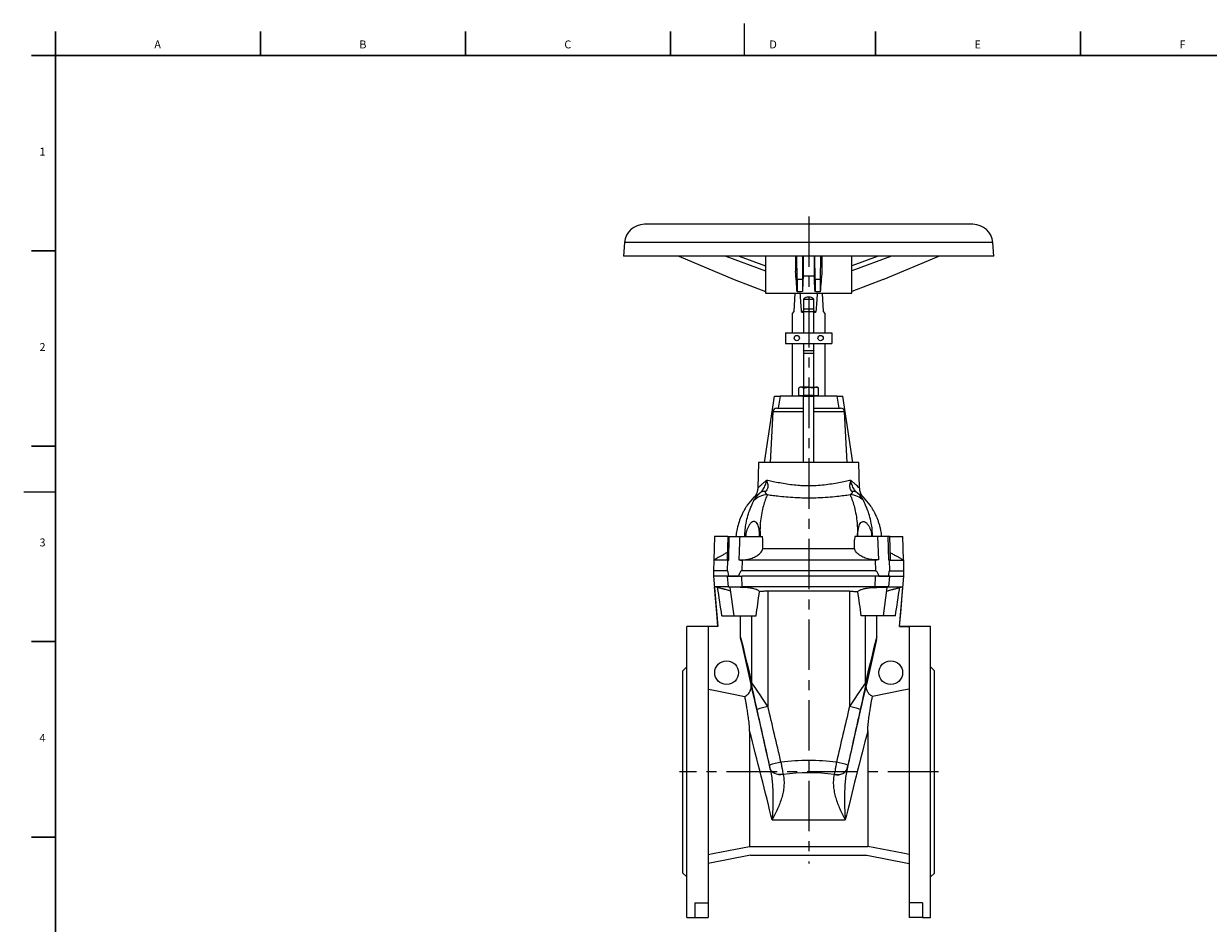
# Model space of a CAD drawing. Units: millimetres. Extents: x 5 to 589, y 5 to 415.
# Drawn here: x 5 to 303, y 188 to 415 of the extents above; entities that cross this region are included whole.
import ezdxf

# ---------------------------------------------------------------- set-up
doc = ezdxf.new("R2010")
doc.units = ezdxf.units.MM
doc.linetypes.add('CENTERX2', pattern=[20.32, 12.7, -2.54, 2.54, -2.54])
doc.layers.add('FORMAT', color=7, linetype='Continuous')
doc.styles.add('SLDTEXTSTYLE0', font='TXT', dxfattribs={"width": 0.605})

msp = doc.modelspace()

# ---------------------------------------------------------------- linework, layer by layer
at = {"color": 7, "linetype": 'Continuous', "lineweight": 0}
for p, q in [((186.5, 414.87), (186.5, 406.87)), ((5, 296.87), (13, 296.87))]:
    msp.add_line(p, q, dxfattribs=at)
at = {"color": 7, "linetype": 'Continuous', "lineweight": 30}
for p, q in [((13, 412.87), (13, 406.87)), ((64.64, 412.87), (64.64, 406.87)), ((116.28, 412.87), (116.28, 406.87)), ((167.92, 412.87), (167.92, 406.87)), ((219.56, 412.87), (219.56, 406.87)), ((271.2, 412.87), (271.2, 406.87)), ((7, 406.87), (581, 406.87)), ((7, 357.62), (13, 357.62)), ((7, 308.37), (13, 308.37)), ((7, 259.12), (13, 259.12)), ((7, 209.87), (13, 209.87))]:
    msp.add_line(p, q, dxfattribs=at)
at = {"color": 7, "linetype": 'Continuous', "lineweight": 15}
for p, q in [((244.1, 364.3), (161.33, 364.3)), ((156.35, 359.74), (156.05, 356.3)), ((249.38, 356.3), (249.08, 359.74)), ((249.38, 356.3), (156.05, 356.3)), ((169.97, 356.3), (183.96, 350.35)), ((181.88, 356.3), (191.88, 352.55)), ((185.22, 356.3), (191.88, 353.8)), ((191.88, 356.3), (191.88, 346.97)), ((199.38, 356.3), (199.38, 352.46)), ((199.82, 350.35), (199.76, 356.3)), ((201.16, 356.3), (201.12, 350.35)), ((201.32, 356.3), (201.32, 351.2)), ((204.12, 356.3), (204.12, 351.2)), ((204.31, 350.35), (204.27, 356.3)), ((205.67, 356.3), (205.61, 350.35)), ((206.05, 356.3), (206.05, 352.46)), ((213.55, 346.97), (213.55, 356.3)), ((223.55, 356.3), (213.55, 352.55)), ((220.22, 356.3), (213.55, 353.8)), ((221.47, 350.35), (235.46, 356.3)), ((183.96, 350.35), (191.88, 347.38)), ((199.82, 350.35), (199.82, 347.25)), ((201.12, 350.35), (199.82, 350.35)), ((201.12, 350.35), (201.12, 347.34)), ((204.31, 350.35), (204.31, 347.34)), ((205.61, 350.35), (204.31, 350.35)), ((205.61, 350.35), (205.61, 347.25)), ((221.47, 350.35), (213.55, 347.38)), ((191.88, 346.97), (213.55, 346.97)), ((199.2, 346.97), (199, 342.3)), ((206.44, 342.3), (206.23, 346.97)), ((201.38, 345.46), (201.38, 342.97)), ((201.38, 345.46), (204.05, 345.46)), ((204.05, 342.97), (204.05, 345.46)), ((199, 342.3), (198.55, 341.85)), ((198.55, 341.85), (198.55, 336.97)), ((201.38, 342.3), (200.84, 342.3)), ((201.38, 342.97), (204.05, 342.97)), ((201.38, 342.3), (201.38, 336.97)), ((201.38, 342.3), (204.05, 342.3)), ((204.05, 336.97), (204.05, 342.3)), ((204.59, 342.3), (204.05, 342.3)), ((206.88, 341.85), (206.44, 342.3)), ((206.88, 336.97), (206.88, 341.85)), ((196.88, 336.97), (196.88, 334.3)), ((196.88, 336.97), (208.55, 336.97)), ((196.88, 334.3), (208.55, 334.3)), ((198.55, 334.3), (198.55, 320.97)), ((201.38, 334.3), (201.38, 332.47)), ((204.05, 332.47), (204.05, 334.3)), ((206.88, 320.97), (206.88, 334.3)), ((208.55, 336.97), (208.55, 334.3)), ((201.38, 332.47), (204.05, 332.47)), ((201.38, 331.8), (201.38, 323.23)), ((201.38, 331.8), (204.05, 331.8)), ((204.05, 323.23), (204.05, 331.8)), ((200.55, 323.23), (200.21, 323.04)), ((200.21, 321.17), (200.21, 323.04)), ((200.84, 323.23), (200.55, 323.23)), ((201.47, 323.04), (200.84, 323.23)), ((202.72, 323.23), (200.84, 323.23)), ((201.47, 321.17), (201.47, 323.04)), ((202.72, 323.23), (204.59, 323.23)), ((203.97, 321.17), (203.97, 323.04)), ((205.22, 323.04), (204.59, 323.23)), ((204.88, 323.23), (204.59, 323.23)), ((205.22, 323.04), (204.88, 323.23)), ((205.22, 321.17), (205.22, 323.04)), ((191.57, 304.3), (194.11, 320.97)), ((194.11, 320.97), (195.55, 320.97)), ((195.55, 320.97), (195.02, 317.97)), ((200.55, 320.97), (195.55, 320.97)), ((200.21, 321.17), (200.84, 321.17)), ((200.55, 321.17), (200.55, 320.97)), ((201.38, 320.97), (200.55, 320.97)), ((200.84, 321.17), (201.47, 321.17)), ((201.38, 320.97), (204.05, 320.97)), ((201.38, 304.3), (201.38, 320.97)), ((202.72, 321.17), (201.47, 321.17)), ((203.97, 321.17), (202.72, 321.17)), ((203.97, 321.17), (204.59, 321.17)), ((204.88, 320.97), (204.05, 320.97)), ((204.05, 304.3), (204.05, 320.97)), ((204.59, 321.17), (205.22, 321.17)), ((204.88, 320.97), (204.88, 321.17)), ((209.88, 320.97), (204.88, 320.97)), ((210.41, 317.97), (209.88, 320.97)), ((209.88, 320.97), (211.32, 320.97)), ((213.87, 304.3), (211.32, 320.97)), ((193.67, 317.02), (193, 304.3)), ((194.67, 317.97), (201.38, 317.97)), ((204.05, 317.97), (210.77, 317.97)), ((212.43, 304.3), (211.77, 317.02)), ((190.05, 304.3), (189.88, 297.76)), ((215.38, 304.3), (190.05, 304.3)), ((215.55, 297.76), (215.38, 304.3)), ((178.98, 285.63), (178.82, 279.69)), ((182.31, 285.63), (178.98, 285.63)), ((182.31, 285.63), (182.16, 279.75)), ((182.32, 285.63), (182.17, 279.69)), ((182.31, 285.63), (182.32, 285.63)), ((182.32, 285.63), (182.69, 285.63)), ((182.57, 279.69), (182.69, 285.63)), ((185.35, 285.63), (191.12, 285.63)), ((190.36, 285.63), (190.35, 285.97)), ((191.14, 284.75), (191.12, 285.63)), ((191.17, 282.59), (191.14, 284.75)), ((214.31, 285.63), (214.29, 284.78)), ((220.08, 285.63), (214.31, 285.63)), ((215.08, 285.63), (215.08, 285.97)), ((220.08, 285.63), (220.3, 279.72)), ((222.86, 279.69), (222.74, 285.63)), ((223.11, 285.63), (222.74, 285.63)), ((223.11, 285.63), (223.26, 279.69)), ((223.12, 285.63), (223.11, 285.63)), ((223.28, 279.75), (223.12, 285.63)), ((223.12, 285.63), (226.45, 285.63)), ((226.61, 279.69), (226.45, 285.63)), ((191.17, 282.59), (214.26, 282.59)), ((178.79, 279.67), (178.72, 276.97)), ((178.82, 279.69), (178.79, 279.67)), ((182.36, 279.67), (178.79, 279.67)), ((182.17, 279.69), (182.57, 279.69)), ((219.48, 279.67), (185.95, 279.67)), ((223.07, 279.67), (222.86, 279.69)), ((223.26, 279.69), (222.86, 279.69)), ((223.07, 279.67), (226.65, 279.67)), ((226.65, 279.67), (226.61, 279.69)), ((226.72, 276.97), (226.65, 279.67)), ((178.72, 276.97), (178.75, 275.63)), ((182.3, 276.97), (178.72, 276.97)), ((178.72, 275.63), (179.82, 262.97)), ((182.3, 275.63), (178.72, 275.63)), ((182.3, 275.63), (182.51, 275.63)), ((182.59, 275.63), (182.51, 275.63)), ((182.59, 275.63), (185.04, 275.63)), ((185.31, 275.63), (185.04, 275.63)), ((185.31, 275.63), (185.89, 275.63)), ((219.54, 276.97), (185.89, 276.97)), ((219.54, 275.63), (185.89, 275.63)), ((222.84, 275.63), (219.54, 275.63)), ((222.84, 275.63), (222.92, 275.63)), ((223.13, 275.63), (222.92, 275.63)), ((223.13, 276.97), (226.72, 276.97)), ((223.13, 275.63), (226.72, 275.63)), ((225.61, 262.97), (226.72, 275.63)), ((226.68, 275.63), (226.72, 276.97)), ((182.53, 272.97), (178.96, 272.97)), ((179.79, 272.74), (178.96, 272.97)), ((182.53, 272.97), (185.95, 272.97)), ((183.91, 265.63), (182.91, 272.78)), ((219.49, 272.97), (185.95, 272.97)), ((212.97, 271.82), (192.46, 271.82)), ((222.91, 272.97), (219.49, 272.97)), ((221.52, 265.63), (222.52, 272.78)), ((222.91, 272.97), (226.47, 272.97)), ((225.64, 272.74), (226.47, 272.97)), ((180.87, 265.63), (183.91, 265.63)), ((183.91, 265.63), (189.47, 265.63)), ((185.56, 260.37), (185.56, 265.63)), ((221.52, 265.63), (215.96, 265.63)), ((219.87, 260.37), (219.87, 265.63)), ((224.56, 265.63), (221.52, 265.63)), ((179.82, 262.97), (172.05, 262.97)), ((172.05, 226.3), (172.05, 262.97)), ((179.84, 262.95), (177.38, 262.95)), ((177.38, 262.95), (177.38, 193.3)), ((225.6, 262.95), (228.05, 262.95)), ((233.38, 262.97), (225.61, 262.97)), ((228.05, 262.95), (228.05, 193.3)), ((233.38, 226.3), (233.38, 262.97)), ((185.64, 259.65), (188.15, 248.34)), ((219.79, 259.65), (217.29, 248.34)), ((172.05, 252.8), (171.05, 251.8)), ((171.05, 226.3), (171.05, 251.8)), ((234.38, 251.8), (233.38, 252.8)), ((234.38, 226.3), (234.38, 251.8)), ((187.84, 236.6), (187.84, 207.51)), ((217.59, 236.6), (217.59, 207.51)), ((171.05, 200.8), (171.05, 226.3)), ((172.05, 189.63), (172.05, 226.3)), ((233.38, 189.63), (233.38, 226.3)), ((234.38, 200.8), (234.38, 226.3)), ((187.84, 207.51), (217.59, 207.51)), ((188.05, 205.3), (177.38, 203.23)), ((188.05, 205.3), (217.38, 205.3)), ((217.38, 205.3), (228.05, 203.23)), ((171.05, 200.8), (172.05, 199.8)), ((233.38, 199.8), (234.38, 200.8)), ((174.05, 193.3), (177.38, 193.3)), ((174.05, 193.3), (174.05, 189.63)), ((177.38, 193.3), (177.38, 189.63)), ((231.38, 193.3), (228.05, 193.3)), ((228.05, 193.3), (228.05, 189.63)), ((231.38, 193.3), (231.38, 189.63)), ((172.05, 189.63), (174.05, 189.63)), ((174.05, 189.63), (177.38, 189.63)), ((231.38, 189.63), (228.05, 189.63)), ((231.38, 189.63), (233.38, 189.63))]:
    msp.add_line(p, q, dxfattribs=at)
at = {"color": 8, "linetype": 'Continuous', "lineweight": 0}
for p, q in [((249.08, 359.74), (156.35, 359.74)), ((201.38, 317.02), (193.67, 317.02)), ((211.77, 317.02), (204.05, 317.02)), ((190.47, 285.99), (190.48, 285.63)), ((214.96, 285.99), (214.95, 285.63)), ((182.3, 276.97), (182.36, 279.67)), ((185.95, 279.67), (185.89, 276.97)), ((219.48, 279.67), (219.54, 276.97)), ((223.13, 276.97), (223.07, 279.67)), ((182.53, 272.97), (182.3, 275.63)), ((185.95, 272.97), (185.89, 275.63)), ((219.49, 272.97), (219.54, 275.63)), ((222.91, 272.97), (223.13, 275.63)), ((183.03, 272.83), (182.53, 272.97)), ((186.1, 272.79), (185.95, 272.97)), ((192.46, 271.82), (192.46, 242.74)), ((212.97, 271.82), (212.97, 242.74)), ((219.33, 272.79), (219.49, 272.97)), ((222.4, 272.83), (222.91, 272.97)), ((188.42, 248.76), (188.42, 265.63)), ((217.01, 248.76), (217.01, 265.63)), ((193.05, 227.02), (193.04, 227.06)), ((212.38, 227.02), (212.39, 227.06)), ((196.3, 225.64), (196.31, 225.6)), ((209.13, 225.64), (209.13, 225.6)), ((193.5, 214.19), (211.93, 214.19))]:
    msp.add_line(p, q, dxfattribs=at)
at = {"color": 7, "linetype": 'Continuous', "lineweight": 15, "flags": 128}
for points in [[(179.84, 262.95), (179.54, 266.28), (178.96, 272.97)], [(225.6, 262.95), (225.89, 266.28), (226.47, 272.97)], [(177.38, 247.13), (178.83, 246.85), (186.64, 245.33)], [(228.05, 247.13), (226.6, 246.85), (218.79, 245.33)], [(177.38, 205.47), (178.98, 205.78), (187.84, 207.51)], [(228.05, 205.47), (226.45, 205.78), (217.59, 207.51)]]:
    msp.add_lwpolyline(points, dxfattribs=at)
at = {"color": 8, "linetype": 'Continuous', "lineweight": 0, "flags": 128}
for points in [[(196.3, 225.64), (195.72, 225.6), (195.15, 225.63), (194.62, 225.73), (194.15, 225.89), (193.74, 226.11), (193.42, 226.39), (193.18, 226.7), (193.04, 227.06)], [(196.31, 225.6), (195.72, 225.56), (195.16, 225.59), (194.63, 225.69), (194.16, 225.85), (193.75, 226.08), (193.42, 226.35), (193.19, 226.67), (193.05, 227.02)], [(209.13, 225.64), (209.72, 225.6), (210.28, 225.63), (210.81, 225.73), (211.28, 225.89), (211.69, 226.11), (212.02, 226.39), (212.25, 226.7), (212.39, 227.06)], [(209.13, 225.6), (209.71, 225.56), (210.27, 225.59), (210.8, 225.69), (211.28, 225.85), (211.68, 226.08), (212.01, 226.35), (212.24, 226.67), (212.38, 227.02)]]:
    msp.add_lwpolyline(points, dxfattribs=at)
at = {"color": 7, "linetype": 'Continuous', "lineweight": 15}
for centre, radius in [((199.72, 335.63), 0.667), ((205.72, 335.63), 0.667), ((182.05, 251.3), 3), ((223.38, 251.3), 3)]:
    msp.add_circle(centre, radius, dxfattribs=at)
for centre, radius, start, end in [((161.33, 359.3), 5, 90, 175), ((244.1, 359.3), 5, 5, 90), ((202.72, 343.97), 2, 48.1897, 131.8103), ((202.72, 346.02), 4.17, 243.2182, 251.3371), ((201.01, 342.63), 0.5, 318.1897, 41.8103), ((204.42, 342.63), 0.5, 138.1897, 221.8103), ((202.72, 346.02), 4.17, 288.6629, 296.7818), ((201.01, 332.13), 0.5, 318.1897, 41.8103), ((204.42, 332.13), 0.5, 138.1897, 221.8103), ((194.67, 316.97), 1, 90, 176.9982), ((210.77, 316.97), 1, 3.0018, 90), ((200.72, 283.97), 16.5, 135.6013, 144.6746), ((204.72, 283.97), 16.5, 35.3274, 44.4018)]:
    msp.add_arc(centre, radius, start, end, dxfattribs=at)
at = {"color": 8, "linetype": 'Continuous', "lineweight": 0}
for centre, radius, start, end in [((192.42, 291.37), 4.8, 91.5785, 138.0252), ((191.52, 295.12), 1.83, 79.6203, 120.5907), ((213.01, 291.37), 4.8, 41.9748, 88.4215), ((213.91, 295.12), 1.83, 59.4093, 100.3797), ((192.11, 273.53), 12.56, 97.5129, 98.0638), ((213.32, 273.53), 12.56, 81.9362, 82.4871), ((189.78, 248.32), 1.42, 161.9316, 191.3455), ((215.66, 248.32), 1.42, 348.6545, 18.0684), ((196.16, 223.19), 19.9, 100.7195, 108.8637), ((209.27, 223.19), 19.9, 71.1363, 79.2805), ((201.92, 197.68), 31.67, 101.2721, 106.6786), ((203.51, 197.68), 31.67, 73.3214, 78.7279)]:
    msp.add_arc(centre, radius, start, end, dxfattribs=at)
at = {"color": 7, "linetype": 'Continuous', "lineweight": 15}
for centre, major_axis, ratio, start_param, end_param in [((202.72, 309.06), (-10.83, 130.23), 0.00223, 5.009806, 5.05197), ((202.72, 309.06), (10.83, 130.23), 0.00223, 1.231216, 1.273379), ((202.72, 375.8), (10.83, 217.35), 0.000804, 1.684254, 1.702164), ((202.72, 347.72), (10.83, 0), 0.324526, 1.441203, 1.70039), ((202.72, 375.8), (-10.83, 217.35), 0.000804, 4.581022, 4.598931), ((202.72, 343.86), (10.83, 0), 0.324526, 1.718299, 1.8414), ((202.72, 427.5), (0, 95.43), 0.043661, 2.575176, 2.674163), ((202.72, 343.86), (10.83, 0), 0.324526, 1.300193, 1.423293), ((202.72, 427.5), (0, 95.43), 0.043661, 3.609023, 3.70801)]:
    msp.add_ellipse(centre, major_axis=major_axis, ratio=ratio, start_param=start_param, end_param=end_param, dxfattribs=at)
at = {"color": 8, "linetype": 'Continuous', "lineweight": 0}
for centre, major_axis, ratio, start_param, end_param in [((264.38, -80.2), (-78.83, 340.57), 0.001964, 6.02083, 6.275812), ((261.13, -80.92), (-75.5, 340.57), 0.001889, 6.020865, 6.275533), ((141.05, -80.2), (78.83, 340.57), 0.001964, 0.007373, 0.262356), ((144.3, -80.92), (75.5, 340.57), 0.001889, 0.007652, 0.26232), ((192.89, 226.88), (-4.77, 21.5), 0.00852, 4.717356, 6.22204), ((189.99, 240.78), (-1.67, 7.52), 0.001889, 4.878171, 6.020865), ((193.24, 241.5), (-5, 7.52), 0.004122, 4.875849, 6.018543), ((212.54, 226.88), (4.77, 21.5), 0.00852, 0.061146, 1.56583), ((212.19, 241.5), (5, 7.52), 0.004122, 0.264642, 1.407337), ((215.45, 240.78), (1.67, 7.52), 0.001889, 0.26232, 1.405014), ((199.46, 195.63), (-62.16, 280.43), 0.001889, 4.827719, 4.878171), ((202.72, 196.35), (-65.5, 280.43), 0.00198, 4.827675, 4.878127), ((202.72, 196.35), (65.5, 280.43), 0.00198, 1.405058, 1.45551), ((205.97, 195.63), (62.16, 280.43), 0.001889, 1.405014, 1.455467), ((190.29, 226.3), (-4.77, 18.83), 0.00959, 4.01183, 5.288364), ((215.14, 226.3), (4.77, 18.83), 0.00959, 0.994821, 2.271355), ((202.72, 156.85), (0, 72.3), 0.905951, 6.176376, 6.389995), ((202.72, 153.74), (0, 72.3), 0.8391, 6.177195, 6.389176)]:
    msp.add_ellipse(centre, major_axis=major_axis, ratio=ratio, start_param=start_param, end_param=end_param, dxfattribs=at)
at = {"color": 7, "linetype": 'Continuous', "lineweight": 15}
for points, knots in [([(200.84, 323.23), (200.83, 323.23), (200.61, 323.23), (200.41, 323.13), (200.21, 323.04)], [0, 0, 0, 0, 0.070215, 1, 1, 1, 1]), ([(201.47, 323.04), (201.57, 323.07), (201.83, 323.14), (202.24, 323.22), (202.56, 323.23), (202.72, 323.23)], [0, 0, 0, 0, 0.257243, 0.62638, 1, 1, 1, 1]), ([(202.72, 323.23), (202.83, 323.23), (203.25, 323.22), (203.67, 323.12), (203.97, 323.04)], [0, 0, 0, 0, 0.268634, 1, 1, 1, 1]), ([(204.59, 323.23), (204.58, 323.23), (204.37, 323.23), (204.16, 323.13), (203.97, 323.04)], [0, 0, 0, 0, 0.070215, 1, 1, 1, 1]), ([(189.87, 297.76), (189.87, 297.72), (189.88, 297.53), (189.82, 297.2), (189.72, 296.79), (189.57, 296.43), (189.4, 296.11), (189.22, 295.85), (189.07, 295.66), (188.97, 295.55), (188.93, 295.51)], [0, 0, 0, 0, 0.0439982, 0.2256498, 0.3960009, 0.5539641, 0.6978818, 0.8254361, 0.933605, 1, 1, 1, 1]), ([(216.61, 295.41), (216.5, 295.52), (216.31, 295.71), (216.06, 296.06), (215.83, 296.47), (215.66, 296.95), (215.57, 297.4), (215.57, 297.66), (215.56, 297.76)], [0, 0, 0, 0, 0.179212, 0.311169, 0.485065, 0.704865, 0.886827, 1, 1, 1, 1]), ([(187.25, 293.51), (187.24, 293.48), (187.2, 293.42), (186.96, 293.06), (186.7, 292.64), (186.4, 292.12), (186.04, 291.43), (185.54, 290.34), (185.01, 288.91), (184.59, 287.25), (184.44, 286.14), (184.38, 285.63)], [0, 0, 0, 0, 0.0843219, 0.1681722, 0.227803, 0.2890857, 0.3861319, 0.4856814, 0.6645752, 0.8479038, 1, 1, 1, 1]), ([(218.18, 293.51), (218.18, 293.51), (218.17, 293.52), (218.2, 293.48), (218.26, 293.38), (218.37, 293.22), (218.53, 292.97), (218.73, 292.64), (219.03, 292.12), (219.39, 291.43), (219.77, 290.6), (220.11, 289.76), (220.4, 288.91), (220.64, 288.03), (220.83, 287.19), (220.97, 286.39), (221.02, 285.89), (221.05, 285.63)], [0, 0, 0, 0, 0.000007, 0.041518, 0.084703, 0.12616, 0.168731, 0.2283, 0.289519, 0.386463, 0.485909, 0.574997, 0.664779, 0.756189, 0.848017, 0.923916, 1, 1, 1, 1]), ([(190.35, 285.97), (190.33, 286.33), (190.3, 287.04), (190.14, 287.93), (189.9, 288.63), (189.62, 289.09), (189.26, 289.35), (188.9, 289.42), (188.52, 289.31), (188.09, 289), (187.69, 288.48), (187.35, 287.82), (187, 286.88), (186.87, 286.13), (186.79, 285.63)], [0, 0, 0, 0, 0.122671, 0.245069, 0.325921, 0.407177, 0.45726, 0.507821, 0.551193, 0.602508, 0.682884, 0.760826, 0.838976, 1, 1, 1, 1]), ([(215.08, 285.97), (215.1, 286.33), (215.14, 287.04), (215.29, 287.93), (215.53, 288.63), (215.82, 289.09), (216.17, 289.35), (216.53, 289.42), (216.92, 289.31), (217.34, 289), (217.75, 288.48), (218.09, 287.82), (218.43, 286.88), (218.56, 286.13), (218.64, 285.63)], [0, 0, 0, 0, 0.122671, 0.245069, 0.325921, 0.407177, 0.45726, 0.507821, 0.551193, 0.602508, 0.682884, 0.760826, 0.838976, 1, 1, 1, 1]), ([(182.69, 285.63), (182.81, 285.63), (183.06, 285.63), (183.59, 285.63), (184.21, 285.63), (184.82, 285.63), (185.21, 285.63), (185.35, 285.63)], [0, 0, 0, 0, 0.217014, 0.44032, 0.657334, 0.880642, 1, 1, 1, 1]), ([(185.35, 285.63), (185.32, 284.65), (185.25, 282.67), (185.17, 280.7), (185.13, 279.72)], [0, 0, 0, 0, 0.499992, 1, 1, 1, 1]), ([(214.26, 282.59), (214.26, 282.99), (214.27, 283.73), (214.28, 284.45), (214.29, 284.78)], [0, 0, 0, 0, 0.540622, 1, 1, 1, 1]), ([(222.74, 285.63), (222.62, 285.63), (222.37, 285.63), (221.85, 285.63), (221.22, 285.63), (220.62, 285.63), (220.22, 285.63), (220.08, 285.63)], [0, 0, 0, 0, 0.217014, 0.44032, 0.657334, 0.880642, 1, 1, 1, 1]), ([(182.21, 281.58), (182.04, 281.49), (181.58, 281.23), (180.9, 280.85), (180.2, 280.45), (179.64, 280.14), (179.21, 279.91), (178.97, 279.77), (178.85, 279.71), (178.81, 279.69), (178.82, 279.69), (178.82, 279.69)], [0, 0, 0, 0, 0.093996, 0.256398, 0.404579, 0.558355, 0.687606, 0.821802, 0.910012, 0.999989, 1, 1, 1, 1]), ([(185.13, 279.72), (185.26, 279.71), (185.6, 279.69), (186.18, 279.71), (187.07, 279.81), (188.19, 280.07), (189.2, 280.48), (189.89, 280.9), (190.37, 281.27), (190.76, 281.68), (191.05, 282.13), (191.13, 282.44), (191.17, 282.59)], [0, 0, 0, 0, 0.045978, 0.122666, 0.199364, 0.35097, 0.512105, 0.601754, 0.69144, 0.792213, 0.893011, 1, 1, 1, 1]), ([(220.3, 279.72), (220.18, 279.71), (219.83, 279.69), (219.25, 279.71), (218.36, 279.81), (217.24, 280.07), (216.24, 280.48), (215.54, 280.9), (215.06, 281.27), (214.67, 281.68), (214.38, 282.13), (214.3, 282.44), (214.26, 282.59)], [0, 0, 0, 0, 0.045978, 0.122666, 0.199364, 0.35097, 0.512105, 0.601754, 0.69144, 0.792213, 0.893011, 1, 1, 1, 1]), ([(223.23, 281.58), (223.26, 281.57), (223.42, 281.47), (223.73, 281.3), (224.14, 281.06), (224.53, 280.85), (225.01, 280.58), (225.44, 280.34), (225.79, 280.14), (226.09, 279.98), (226.32, 279.86), (226.46, 279.78), (226.55, 279.73), (226.6, 279.7), (226.61, 279.69), (226.61, 279.69), (226.61, 279.69)], [0, 0, 0, 0, 0.015648, 0.094572, 0.175406, 0.256946, 0.330713, 0.481408, 0.558702, 0.623039, 0.754525, 0.821973, 0.865943, 0.954913, 0.999989, 1, 1, 1, 1]), ([(182.17, 279.75), (182.16, 279.74), (182.15, 279.72), (182.16, 279.7), (182.17, 279.69)], [0, 0, 0, 0, 0.280694, 1, 1, 1, 1]), ([(182.36, 279.67), (182.39, 279.68), (182.45, 279.68), (182.53, 279.69), (182.57, 279.69)], [0, 0, 0, 0, 0.498761, 1, 1, 1, 1]), ([(185.13, 279.72), (185.26, 279.7), (185.53, 279.68), (185.81, 279.68), (185.95, 279.67)], [0, 0, 0, 0, 0.4975026, 1, 1, 1, 1]), ([(220.3, 279.72), (220.17, 279.7), (219.9, 279.68), (219.62, 279.68), (219.48, 279.67)], [0, 0, 0, 0, 0.4975026, 1, 1, 1, 1]), ([(223.27, 279.75), (223.27, 279.74), (223.28, 279.72), (223.27, 279.7), (223.26, 279.69)], [0, 0, 0, 0, 0.280694, 1, 1, 1, 1]), ([(182.59, 275.63), (182.57, 275.83), (182.52, 276.23), (182.44, 276.67), (182.37, 276.89), (182.33, 276.96), (182.31, 276.96), (182.3, 276.97)], [0, 0, 0, 0, 0.382367, 0.759889, 0.869378, 0.943443, 1, 1, 1, 1]), ([(185.04, 275.63), (184.79, 275.63), (184.29, 275.63), (183.63, 275.63), (183.06, 275.63), (182.74, 275.63), (182.6, 275.63), (182.59, 275.63)], [0, 0, 0, 0, 0.240594, 0.488165, 0.728759, 0.976331, 1, 1, 1, 1]), ([(185.89, 276.97), (185.86, 276.96), (185.79, 276.96), (185.68, 276.89), (185.52, 276.73), (185.37, 276.47), (185.19, 276.08), (185.1, 275.8), (185.04, 275.63)], [0, 0, 0, 0, 0.054822, 0.134852, 0.228891, 0.458907, 0.684649, 1, 1, 1, 1]), ([(219.54, 276.97), (219.57, 276.96), (219.65, 276.96), (219.75, 276.89), (219.91, 276.73), (220.07, 276.47), (220.24, 276.08), (220.34, 275.8), (220.39, 275.63)], [0, 0, 0, 0, 0.054822, 0.134852, 0.228891, 0.458907, 0.684649, 1, 1, 1, 1]), ([(220.39, 275.63), (220.64, 275.63), (221.14, 275.63), (221.8, 275.63), (222.37, 275.63), (222.69, 275.63), (222.83, 275.63), (222.84, 275.63)], [0, 0, 0, 0, 0.240594, 0.488165, 0.728759, 0.976331, 1, 1, 1, 1]), ([(222.84, 275.63), (222.87, 275.83), (222.92, 276.23), (222.99, 276.67), (223.06, 276.89), (223.1, 276.96), (223.12, 276.96), (223.13, 276.97)], [0, 0, 0, 0, 0.382367, 0.759889, 0.869378, 0.943443, 1, 1, 1, 1]), ([(183.03, 271.89), (182.95, 271.92), (182.86, 271.94), (182.68, 271.99), (182.6, 272.01), (182.34, 272.08), (182.17, 272.13), (181.84, 272.21), (181.67, 272.25), (181.44, 272.32), (181.36, 272.34), (181.21, 272.38), (181.14, 272.4), (180.92, 272.45), (180.79, 272.49), (180.53, 272.55), (180.41, 272.58), (180.2, 272.64), (180.1, 272.66), (179.97, 272.7), (179.93, 272.71), (179.86, 272.73), (179.82, 272.74), (179.79, 272.74)], [0, 0, 0, 0, 0.0625, 0.0625, 0.125, 0.125, 0.25, 0.25, 0.375, 0.375, 0.4375, 0.4375, 0.5, 0.5, 0.625, 0.625, 0.75, 0.75, 0.875, 0.875, 0.9375, 0.9375, 1, 1, 1, 1]), ([(186.1, 272.79), (185.92, 272.8), (185.74, 272.8), (185.39, 272.81), (185.22, 272.81), (184.98, 272.82), (184.9, 272.82), (184.74, 272.82), (184.66, 272.82), (184.43, 272.82), (184.29, 272.83), (184.02, 272.83), (183.89, 272.83), (183.72, 272.83), (183.66, 272.83), (183.55, 272.83), (183.5, 272.83), (183.36, 272.83), (183.28, 272.83), (183.14, 272.83), (183.08, 272.83), (183.03, 272.83)], [0, 0, 0, 0, 0.125, 0.125, 0.25, 0.25, 0.3125, 0.3125, 0.375, 0.375, 0.5, 0.5, 0.625, 0.625, 0.6875, 0.6875, 0.75, 0.75, 0.875, 0.875, 1, 1, 1, 1]), ([(190.33, 271.72), (190.3, 271.78), (190.24, 271.85), (190.09, 271.98), (189.99, 272.04), (189.81, 272.13), (189.75, 272.16), (189.6, 272.22), (189.53, 272.25), (189.29, 272.34), (189.11, 272.39), (188.82, 272.47), (188.72, 272.49), (188.5, 272.54), (188.4, 272.56), (188.06, 272.62), (187.83, 272.65), (187.47, 272.7), (187.35, 272.71), (187.1, 272.74), (186.98, 272.75), (186.73, 272.77), (186.6, 272.77), (186.35, 272.79), (186.23, 272.79), (186.1, 272.79)], [0, 0, 0, 0, 0.125, 0.125, 0.25, 0.25, 0.3125, 0.3125, 0.375, 0.375, 0.5, 0.5, 0.5625, 0.5625, 0.625, 0.625, 0.75, 0.75, 0.8125, 0.8125, 0.875, 0.875, 0.9375, 0.9375, 1, 1, 1, 1]), ([(192.46, 271.82), (192.07, 271.82), (191.7, 271.81), (191.25, 271.78), (191.16, 271.78), (190.99, 271.76), (190.9, 271.76), (190.64, 271.73), (190.48, 271.71), (190.32, 271.69)], [0, 0, 0, 0, 0.5, 0.5, 0.625, 0.625, 0.75, 0.75, 1, 1, 1, 1]), ([(212.97, 271.82), (213.36, 271.82), (213.74, 271.81), (214.18, 271.78), (214.27, 271.78), (214.45, 271.76), (214.53, 271.76), (214.79, 271.73), (214.95, 271.71), (215.11, 271.69)], [0, 0, 0, 0, 0.5, 0.5, 0.625, 0.625, 0.75, 0.75, 1, 1, 1, 1]), ([(215.11, 271.72), (215.14, 271.78), (215.19, 271.85), (215.34, 271.98), (215.44, 272.04), (215.62, 272.13), (215.69, 272.16), (215.83, 272.22), (215.9, 272.25), (216.15, 272.34), (216.32, 272.39), (216.62, 272.47), (216.72, 272.49), (216.93, 272.54), (217.04, 272.56), (217.37, 272.62), (217.6, 272.65), (217.96, 272.7), (218.09, 272.71), (218.33, 272.74), (218.46, 272.75), (218.71, 272.77), (218.83, 272.77), (219.08, 272.79), (219.21, 272.79), (219.33, 272.79)], [0, 0, 0, 0, 0.125, 0.125, 0.25, 0.25, 0.3125, 0.3125, 0.375, 0.375, 0.5, 0.5, 0.5625, 0.5625, 0.625, 0.625, 0.75, 0.75, 0.8125, 0.8125, 0.875, 0.875, 0.9375, 0.9375, 1, 1, 1, 1]), ([(219.33, 272.79), (219.51, 272.8), (219.69, 272.8), (220.04, 272.81), (220.21, 272.81), (220.45, 272.82), (220.54, 272.82), (220.69, 272.82), (220.77, 272.82), (221, 272.82), (221.15, 272.83), (221.41, 272.83), (221.54, 272.83), (221.72, 272.83), (221.77, 272.83), (221.88, 272.83), (221.93, 272.83), (222.07, 272.83), (222.15, 272.83), (222.3, 272.83), (222.36, 272.83), (222.4, 272.83)], [0, 0, 0, 0, 0.125, 0.125, 0.25, 0.25, 0.3125, 0.3125, 0.375, 0.375, 0.5, 0.5, 0.625, 0.625, 0.6875, 0.6875, 0.75, 0.75, 0.875, 0.875, 1, 1, 1, 1]), ([(222.4, 271.89), (222.49, 271.92), (222.57, 271.94), (222.75, 271.99), (222.84, 272.01), (223.1, 272.08), (223.27, 272.13), (223.6, 272.21), (223.76, 272.25), (224, 272.32), (224.07, 272.34), (224.22, 272.38), (224.3, 272.4), (224.51, 272.45), (224.65, 272.49), (224.9, 272.55), (225.02, 272.58), (225.24, 272.64), (225.33, 272.66), (225.46, 272.7), (225.5, 272.71), (225.57, 272.73), (225.61, 272.74), (225.64, 272.74)], [0, 0, 0, 0, 0.0625, 0.0625, 0.125, 0.125, 0.25, 0.25, 0.375, 0.375, 0.4375, 0.4375, 0.5, 0.5, 0.625, 0.625, 0.75, 0.75, 0.875, 0.875, 0.9375, 0.9375, 1, 1, 1, 1]), ([(186.64, 245.33), (186.92, 245.45), (187.17, 245.62), (187.5, 245.94), (187.6, 246.06), (187.78, 246.3), (187.86, 246.43), (188, 246.7), (188.05, 246.84), (188.14, 247.13), (188.17, 247.28), (188.23, 247.74), (188.21, 248.04), (188.15, 248.34)], [0, 0, 0, 0, 0.25, 0.25, 0.375, 0.375, 0.5, 0.5, 0.625, 0.625, 0.75, 0.75, 1, 1, 1, 1]), ([(218.79, 245.33), (218.51, 245.45), (218.26, 245.62), (217.93, 245.94), (217.83, 246.06), (217.65, 246.3), (217.57, 246.43), (217.44, 246.7), (217.38, 246.84), (217.29, 247.13), (217.26, 247.28), (217.21, 247.74), (217.22, 248.04), (217.29, 248.34)], [0, 0, 0, 0, 0.25, 0.25, 0.375, 0.375, 0.5, 0.5, 0.625, 0.625, 0.75, 0.75, 1, 1, 1, 1]), ([(187.84, 236.6), (187.84, 236.91), (187.83, 237.21), (187.79, 237.81), (187.76, 238.1), (187.67, 238.95), (187.6, 239.49), (187.5, 240.26), (187.46, 240.51), (187.39, 241), (187.36, 241.23), (187.25, 241.91), (187.19, 242.32), (187.09, 242.89), (187.06, 243.07), (187, 243.41), (186.98, 243.57), (186.89, 244.03), (186.85, 244.29), (186.76, 244.73), (186.73, 244.91), (186.67, 245.18), (186.65, 245.28), (186.64, 245.33)], [0, 0, 0, 0, 0.0625, 0.0625, 0.125, 0.125, 0.25, 0.25, 0.3125, 0.3125, 0.375, 0.375, 0.5, 0.5, 0.5625, 0.5625, 0.625, 0.625, 0.75, 0.75, 0.875, 0.875, 1, 1, 1, 1]), ([(217.59, 236.6), (217.59, 236.91), (217.61, 237.21), (217.65, 237.81), (217.67, 238.1), (217.76, 238.95), (217.83, 239.49), (217.93, 240.26), (217.97, 240.51), (218.04, 241), (218.07, 241.23), (218.18, 241.91), (218.25, 242.32), (218.34, 242.89), (218.37, 243.07), (218.43, 243.41), (218.46, 243.57), (218.54, 244.03), (218.59, 244.29), (218.67, 244.73), (218.7, 244.91), (218.76, 245.18), (218.78, 245.28), (218.79, 245.33)], [0, 0, 0, 0, 0.0625, 0.0625, 0.125, 0.125, 0.25, 0.25, 0.3125, 0.3125, 0.375, 0.375, 0.5, 0.5, 0.5625, 0.5625, 0.625, 0.625, 0.75, 0.75, 0.875, 0.875, 1, 1, 1, 1])]:
    msp.add_open_spline(points, degree=3, knots=knots, dxfattribs=at)
at = {"color": 8, "linetype": 'Continuous', "lineweight": 0}
for points, knots in [([(192.13, 299.75), (191.89, 299.57), (191.42, 299.19), (190.84, 298.68), (190.35, 298.23), (190.06, 297.94), (189.9, 297.78), (189.89, 297.77), (189.88, 297.76)], [0, 0, 0, 0, 0.176611, 0.355067, 0.545062, 0.738813, 0.868542, 1, 1, 1, 1]), ([(190.59, 296.7), (190.74, 296.85), (190.98, 297.09), (191.3, 297.57), (191.57, 298.07), (191.81, 298.63), (191.96, 299.1), (192.05, 299.42), (192.09, 299.6), (192.11, 299.7), (192.12, 299.75), (192.12, 299.75), (192.13, 299.75)], [0, 0, 0, 0, 0.193452, 0.321359, 0.495844, 0.670697, 0.833453, 0.914843, 0.955575, 0.997417, 0.998196, 1, 1, 1, 1]), ([(192.13, 299.75), (192.13, 299.75), (192.13, 299.74), (192.19, 299.58), (192.29, 299.25), (192.4, 298.75), (192.43, 298.23), (192.36, 297.77), (192.19, 297.31), (191.98, 297.07), (191.85, 296.92)], [0, 0, 0, 0, 0.001788, 0.005187, 0.16706, 0.330688, 0.506996, 0.682832, 0.810171, 1, 1, 1, 1]), ([(213.31, 299.75), (213.1, 299.71), (212.67, 299.64), (211.72, 299.44), (210.37, 299.17), (208.57, 298.84), (206.64, 298.57), (205, 298.43), (203.68, 298.38), (202.66, 298.36), (201.57, 298.38), (200.17, 298.45), (198.54, 298.6), (196.71, 298.87), (194.97, 299.19), (193.66, 299.45), (192.73, 299.64), (192.33, 299.71), (192.13, 299.75)], [0, 0, 0, 0, 0.043624, 0.087585, 0.173165, 0.261177, 0.341386, 0.423786, 0.461763, 0.499986, 0.545493, 0.591424, 0.668069, 0.746645, 0.830313, 0.916253, 0.957981, 1, 1, 1, 1]), ([(213.31, 299.75), (213.31, 299.75), (213.3, 299.74), (213.24, 299.58), (213.14, 299.25), (213.04, 298.75), (213, 298.23), (213.07, 297.77), (213.24, 297.31), (213.45, 297.07), (213.58, 296.92)], [0, 0, 0, 0, 0.001788, 0.005187, 0.16706, 0.330688, 0.506996, 0.682832, 0.810171, 1, 1, 1, 1]), ([(213.31, 299.75), (213.54, 299.57), (214.01, 299.19), (214.6, 298.68), (215.08, 298.23), (215.37, 297.94), (215.53, 297.78), (215.55, 297.77), (215.55, 297.76)], [0, 0, 0, 0, 0.176611, 0.355067, 0.545062, 0.738813, 0.868542, 1, 1, 1, 1]), ([(214.84, 296.7), (214.69, 296.85), (214.45, 297.09), (214.13, 297.57), (213.86, 298.07), (213.63, 298.63), (213.47, 299.1), (213.38, 299.42), (213.34, 299.6), (213.32, 299.7), (213.31, 299.75), (213.31, 299.75), (213.31, 299.75)], [0, 0, 0, 0, 0.193452, 0.321359, 0.495844, 0.670697, 0.833453, 0.914843, 0.955575, 0.997417, 0.998196, 1, 1, 1, 1]), ([(188.85, 294.58), (188.93, 294.73), (189.04, 294.98), (189.38, 295.45), (189.73, 295.87), (190.14, 296.29), (190.44, 296.56), (190.59, 296.7)], [0, 0, 0, 0, 0.29948, 0.496502, 0.698639, 0.847273, 1, 1, 1, 1]), ([(188.93, 295.51), (188.93, 295.51), (188.91, 295.5), (188.97, 295.54), (189.11, 295.65), (189.44, 295.9), (189.93, 296.26), (190.38, 296.56), (190.59, 296.7)], [0, 0, 0, 0, 0.000035, 0.162352, 0.32605, 0.558884, 0.7952, 1, 1, 1, 1]), ([(192.29, 296.17), (192.24, 296.05), (192.15, 295.83), (191.96, 295.35), (191.75, 294.78), (191.45, 293.89), (191.07, 292.55), (190.69, 290.64), (190.5, 288.8), (190.44, 287.23), (190.46, 286.4), (190.47, 285.99)], [0, 0, 0, 0, 0.0825976, 0.1651996, 0.2502614, 0.3353272, 0.4991554, 0.6673144, 0.8312266, 0.9156147, 1, 1, 1, 1]), ([(191.85, 296.92), (191.83, 296.9), (191.77, 296.83), (191.73, 296.68), (191.85, 296.42), (192.11, 296.27), (192.29, 296.17)], [0, 0, 0, 0, 0.057816, 0.144273, 0.398117, 1, 1, 1, 1]), ([(192.29, 296.17), (192.78, 296.1), (193.76, 295.98), (195.53, 295.77), (197.57, 295.57), (199.58, 295.44), (201.3, 295.39), (203.03, 295.37), (205.12, 295.41), (207.53, 295.55), (209.69, 295.74), (211.57, 295.96), (212.62, 296.1), (213.14, 296.17)], [0, 0, 0, 0, 0.080713, 0.16143, 0.267634, 0.373834, 0.436941, 0.500046, 0.605189, 0.716564, 0.827946, 0.913975, 1, 1, 1, 1]), ([(213.58, 296.92), (213.6, 296.9), (213.66, 296.83), (213.7, 296.68), (213.58, 296.42), (213.32, 296.27), (213.14, 296.17)], [0, 0, 0, 0, 0.057816, 0.144273, 0.398117, 1, 1, 1, 1]), ([(213.14, 296.17), (213.19, 296.05), (213.28, 295.83), (213.47, 295.35), (213.68, 294.78), (213.98, 293.89), (214.36, 292.55), (214.74, 290.64), (214.94, 288.8), (214.99, 287.23), (214.97, 286.4), (214.96, 285.99)], [0, 0, 0, 0, 0.0825976, 0.1651996, 0.2502614, 0.3353272, 0.4991554, 0.6673144, 0.8312266, 0.9156147, 1, 1, 1, 1]), ([(216.58, 294.58), (216.51, 294.73), (216.39, 294.98), (216.06, 295.45), (215.7, 295.87), (215.29, 296.29), (214.99, 296.56), (214.84, 296.7)], [0, 0, 0, 0, 0.29948, 0.496502, 0.698639, 0.847273, 1, 1, 1, 1]), ([(216.5, 295.51), (216.5, 295.52), (216.48, 295.53), (216.32, 295.66), (216, 295.9), (215.5, 296.26), (215.05, 296.56), (214.84, 296.7)], [0, 0, 0, 0, 0.16231, 0.326017, 0.558862, 0.79519, 1, 1, 1, 1]), ([(186.63, 285.63), (186.65, 286.21), (186.69, 287.37), (186.96, 289.15), (187.39, 290.91), (187.92, 292.43), (188.4, 293.57), (188.71, 294.23), (188.82, 294.5), (188.85, 294.58)], [0, 0, 0, 0, 0.146018, 0.292038, 0.476352, 0.660568, 0.802594, 0.944384, 1, 1, 1, 1]), ([(218.81, 285.63), (218.78, 286.21), (218.74, 287.37), (218.47, 289.15), (218.04, 290.91), (217.52, 292.43), (217.03, 293.57), (216.72, 294.23), (216.61, 294.5), (216.58, 294.58)], [0, 0, 0, 0, 0.146018, 0.292038, 0.476352, 0.660568, 0.802594, 0.944384, 1, 1, 1, 1]), ([(193.04, 227.06), (193.02, 227.19), (192.98, 227.34), (192.91, 227.67), (192.87, 227.84), (192.83, 228.02)], [0, 0, 0, 0, 0.5, 0.5, 1, 1, 1, 1]), ([(193.05, 227.02), (193.18, 226.46), (193.27, 225.89), (193.43, 224.75), (193.49, 224.19), (193.59, 223.06), (193.63, 222.5), (193.68, 221.39), (193.69, 220.84), (193.71, 219.22), (193.7, 218.16), (193.65, 216.63), (193.62, 216.13), (193.58, 215.4), (193.57, 215.15), (193.54, 214.79), (193.53, 214.67), (193.52, 214.43), (193.51, 214.31), (193.5, 214.19)], [0, 0, 0, 0, 0.125, 0.125, 0.25, 0.25, 0.375, 0.375, 0.5, 0.5, 0.75, 0.75, 0.875, 0.875, 0.9375, 0.9375, 0.96875, 0.96875, 1, 1, 1, 1]), ([(195.73, 228.74), (195.78, 228.45), (195.82, 228.18), (195.92, 227.63), (195.96, 227.35), (196.06, 226.82), (196.11, 226.57), (196.2, 226.08), (196.25, 225.85), (196.3, 225.64)], [0, 0, 0, 0, 0.25, 0.25, 0.5, 0.5, 0.75, 0.75, 1, 1, 1, 1]), ([(209.7, 228.74), (209.65, 228.45), (209.61, 228.18), (209.52, 227.63), (209.47, 227.35), (209.37, 226.82), (209.32, 226.57), (209.23, 226.08), (209.18, 225.85), (209.13, 225.64)], [0, 0, 0, 0, 0.25, 0.25, 0.5, 0.5, 0.75, 0.75, 1, 1, 1, 1]), ([(212.38, 227.02), (212.26, 226.46), (212.16, 225.89), (212, 224.75), (211.94, 224.19), (211.84, 223.06), (211.81, 222.5), (211.76, 221.39), (211.74, 220.84), (211.72, 219.22), (211.73, 218.16), (211.79, 216.63), (211.81, 216.13), (211.85, 215.4), (211.87, 215.15), (211.89, 214.79), (211.9, 214.67), (211.92, 214.43), (211.92, 214.31), (211.93, 214.19)], [0, 0, 0, 0, 0.125, 0.125, 0.25, 0.25, 0.375, 0.375, 0.5, 0.5, 0.75, 0.75, 0.875, 0.875, 0.9375, 0.9375, 0.96875, 0.96875, 1, 1, 1, 1]), ([(212.39, 227.06), (212.42, 227.19), (212.45, 227.34), (212.52, 227.67), (212.56, 227.84), (212.6, 228.02)], [0, 0, 0, 0, 0.5, 0.5, 1, 1, 1, 1]), ([(196.31, 225.6), (196.41, 225.11), (196.47, 224.63), (196.52, 223.65), (196.51, 223.16), (196.45, 222.43), (196.43, 222.18), (196.36, 221.69), (196.31, 221.45), (196.17, 220.72), (196.05, 220.23), (195.63, 218.8), (195.27, 217.87), (194.65, 216.48), (194.43, 216.02), (194.09, 215.33), (193.97, 215.1), (193.8, 214.76), (193.74, 214.65), (193.62, 214.42), (193.56, 214.31), (193.5, 214.19)], [0, 0, 0, 0, 0.125, 0.125, 0.25, 0.25, 0.3125, 0.3125, 0.375, 0.375, 0.5, 0.5, 0.75, 0.75, 0.875, 0.875, 0.9375, 0.9375, 0.96875, 0.96875, 1, 1, 1, 1]), ([(209.13, 225.6), (209.02, 225.11), (208.96, 224.63), (208.91, 223.65), (208.92, 223.16), (208.98, 222.43), (209.01, 222.18), (209.08, 221.69), (209.12, 221.45), (209.26, 220.72), (209.38, 220.23), (209.81, 218.8), (210.17, 217.87), (210.78, 216.48), (211, 216.02), (211.34, 215.33), (211.46, 215.1), (211.63, 214.76), (211.69, 214.65), (211.81, 214.42), (211.87, 214.31), (211.93, 214.19)], [0, 0, 0, 0, 0.125, 0.125, 0.25, 0.25, 0.3125, 0.3125, 0.375, 0.375, 0.5, 0.5, 0.75, 0.75, 0.875, 0.875, 0.9375, 0.9375, 0.96875, 0.96875, 1, 1, 1, 1])]:
    msp.add_open_spline(points, degree=3, knots=knots, dxfattribs=at)
at = {"color": 7, "linetype": 'Continuous', "lineweight": 15}
for points in [[(180.87, 265.63), (180.5, 268), (180.15, 270.37), (179.79, 272.74)], [(183.03, 272.83), (182.95, 272.82), (182.91, 272.81), (182.91, 272.78)], [(189.47, 265.63), (189.76, 267.66), (190.04, 269.69), (190.33, 271.72)], [(215.96, 265.63), (215.68, 267.66), (215.39, 269.69), (215.11, 271.72)], [(222.4, 272.83), (222.49, 272.82), (222.53, 272.81), (222.52, 272.78)], [(224.56, 265.63), (224.93, 268), (225.29, 270.37), (225.64, 272.74)], [(179.84, 262.95), (179.83, 262.96), (179.82, 262.97), (179.82, 262.97)], [(225.6, 262.95), (225.6, 262.96), (225.61, 262.97), (225.61, 262.97)], [(185.64, 259.65), (185.59, 259.88), (185.56, 260.12), (185.56, 260.37)], [(219.79, 259.65), (219.85, 259.88), (219.87, 260.12), (219.87, 260.37)]]:
    msp.add_open_spline(points, degree=3, dxfattribs=at)
at = {"layer": 'FORMAT', "lineweight": 30}
msp.add_line((13, 12.87), (13, 406.87), dxfattribs=at)
at = {"layer": 'FORMAT', "linetype": 'CENTERX2', "lineweight": 0}
for p, q in [((202.72, 366.29), (202.72, 203.18)), ((235.38, 226.3), (170.2, 226.3))]:
    msp.add_line(p, q, dxfattribs=at)

# ---------------------------------------------------------------- texts
at = {"layer": 'FORMAT', "char_height": 2, "attachment_point": 1, "style": 'SLDTEXTSTYLE0'}
for s, insert in [('A', (37.9, 410.64)), ('B', (89.54, 410.64)), ('C', (141.18, 410.64)), ('D', (192.82, 410.64)), ('E', (244.46, 410.64)), ('F', (296.1, 410.64)), ('1', (8.98, 383.62)), ('2', (8.98, 334.37)), ('3', (8.98, 285.12)), ('4', (8.98, 235.87))]:
    msp.add_mtext(s, dxfattribs=dict(at, insert=insert))

doc.saveas('drawing.dxf')
